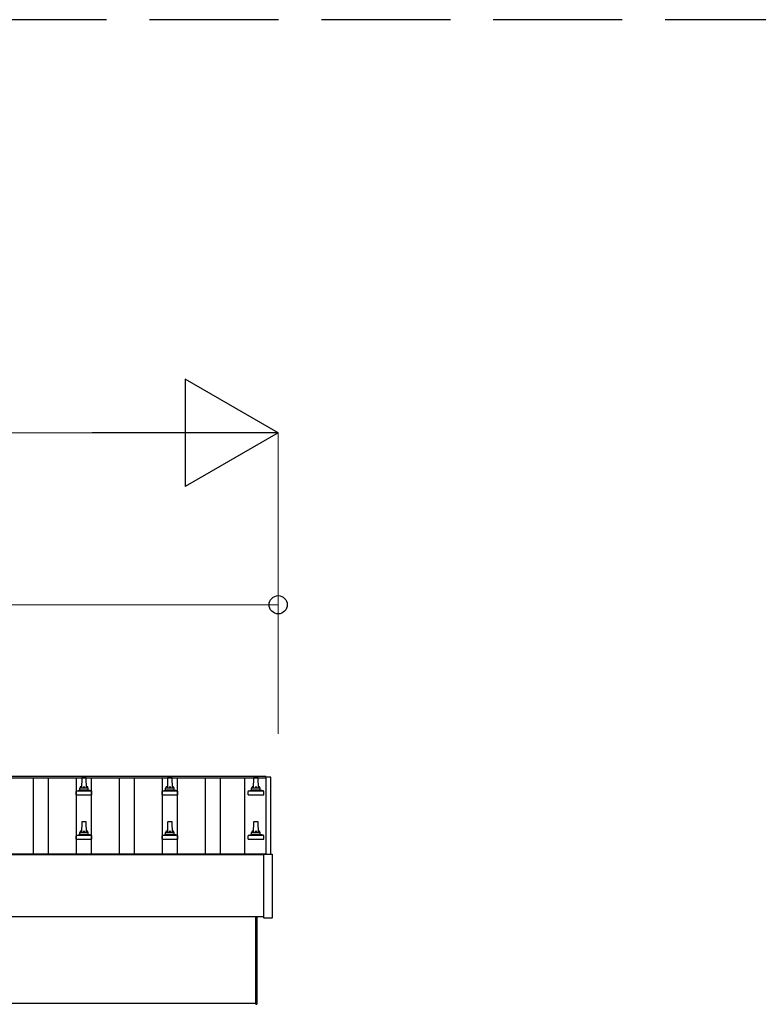
# Model space of a CAD drawing. Units: millimetres. Extents: x 0 to 42050, y 0 to 29700.
# Drawn here: x 12800 to 14519, y 12267 to 14559 of the extents above; entities that cross this region are included whole.
import ezdxf

# ---------------------------------------------------------------- set-up
doc = ezdxf.new("R2010")
doc.units = ezdxf.units.MM
doc.linetypes.add('YHIDDEN_1', pattern=[4, 3, -1])
for name, color, linetype, lineweight in [('YKK_11', 7, 'Continuous', 30), ('YKK_13', 4, 'Continuous', 30), ('YKK_A1', 4, 'Continuous', 30), ('YKK_D', 6, 'Continuous', 13)]:
    doc.layers.add(name, color=color, linetype=linetype, lineweight=lineweight)

msp = doc.modelspace()

# ---------------------------------------------------------------- linework, layer by layer
at = {"layer": 'YKK_11', "linetype": 'YHIDDEN_1', "ltscale": 100}
msp.add_line((23802.2, 14559.2), (4755.7, 14559.2), dxfattribs=at)
at = {"layer": 'YKK_13'}
for p, q in [((12944.3, 12794.5), (12943.6, 12770.9)), ((12953.9, 12795.4), (12945.3, 12795.4)), ((12955.6, 12770.9), (12954.9, 12794.5)), ((13144.3, 12794.5), (13143.6, 12770.9)), ((13153.9, 12795.4), (13145.3, 12795.4)), ((13155.6, 12770.9), (13154.9, 12794.5)), ((13344.3, 12794.5), (13343.6, 12770.9)), ((13353.9, 12795.4), (13345.3, 12795.4)), ((13355.6, 12770.9), (13354.9, 12794.5)), ((12932.1, 12764.1), (12938.8, 12765.7)), ((12960, 12765.9), (12939.2, 12765.9)), ((12939.6, 12766.7), (12939.6, 12770.9)), ((12958.6, 12770.9), (12940.6, 12770.9)), ((12959.6, 12766.7), (12959.6, 12770.9)), ((12967.1, 12764.1), (12960.4, 12765.7)), ((13132.1, 12764.1), (13138.8, 12765.7)), ((13160, 12765.9), (13139.2, 12765.9)), ((13139.6, 12766.7), (13139.6, 12770.9)), ((13158.6, 12770.9), (13140.6, 12770.9)), ((13159.6, 12766.7), (13159.6, 12770.9)), ((13167.1, 12764.1), (13160.4, 12765.7)), ((13332.1, 12764.1), (13338.8, 12765.7)), ((13360, 12765.9), (13339.2, 12765.9)), ((13339.6, 12766.7), (13339.6, 12770.9)), ((13358.6, 12770.9), (13340.6, 12770.9)), ((13359.6, 12766.7), (13359.6, 12770.9)), ((13367.1, 12764.1), (13360.4, 12765.7)), ((12931.3, 12755.4), (12931.3, 12763.1)), ((12931.3, 12755.4), (12967.8, 12755.4)), ((12967.5, 12763.9), (12931.7, 12763.9)), ((12967.8, 12755.4), (12967.8, 12763.1)), ((13131.3, 12755.4), (13131.3, 12763.1)), ((13131.3, 12755.4), (13167.8, 12755.4)), ((13167.5, 12763.9), (13131.7, 12763.9)), ((13167.8, 12755.4), (13167.8, 12763.1)), ((13331.3, 12755.4), (13331.3, 12763.1)), ((13331.3, 12755.4), (13367.8, 12755.4)), ((13367.5, 12763.9), (13331.7, 12763.9)), ((13367.8, 12755.4), (13367.8, 12763.1)), ((12944.3, 12691.1), (12943.6, 12667.6)), ((12953.9, 12692.1), (12945.3, 12692.1)), ((12955.6, 12667.6), (12954.9, 12691.1)), ((13144.3, 12691.1), (13143.6, 12667.6)), ((13153.9, 12692.1), (13145.3, 12692.1)), ((13155.6, 12667.6), (13154.9, 12691.1)), ((13344.3, 12691.1), (13343.6, 12667.6)), ((13353.9, 12692.1), (13345.3, 12692.1)), ((13355.6, 12667.6), (13354.9, 12691.1)), ((12931.3, 12652.1), (12931.3, 12659.8)), ((12931.3, 12652.1), (12967.8, 12652.1)), ((12967.5, 12660.6), (12931.7, 12660.6)), ((12932.1, 12660.8), (12938.8, 12662.4)), ((12960, 12662.6), (12939.2, 12662.6)), ((12939.6, 12663.4), (12939.6, 12667.6)), ((12958.6, 12667.6), (12940.6, 12667.6)), ((12959.6, 12663.4), (12959.6, 12667.6)), ((12967.1, 12660.8), (12960.4, 12662.4)), ((12967.8, 12652.1), (12967.8, 12659.8)), ((13131.3, 12652.1), (13131.3, 12659.8)), ((13131.3, 12652.1), (13167.8, 12652.1)), ((13167.5, 12660.6), (13131.7, 12660.6)), ((13132.1, 12660.8), (13138.8, 12662.4)), ((13160, 12662.6), (13139.2, 12662.6)), ((13139.6, 12663.4), (13139.6, 12667.6)), ((13158.6, 12667.6), (13140.6, 12667.6)), ((13159.6, 12663.4), (13159.6, 12667.6)), ((13167.1, 12660.8), (13160.4, 12662.4)), ((13167.8, 12652.1), (13167.8, 12659.8)), ((13331.3, 12652.1), (13331.3, 12659.8)), ((13331.3, 12652.1), (13367.8, 12652.1)), ((13367.5, 12660.6), (13331.7, 12660.6)), ((13332.1, 12660.8), (13338.8, 12662.4)), ((13360, 12662.6), (13339.2, 12662.6)), ((13339.6, 12663.4), (13339.6, 12667.6)), ((13358.6, 12667.6), (13340.6, 12667.6)), ((13359.6, 12663.4), (13359.6, 12667.6)), ((13367.1, 12660.8), (13360.4, 12662.4)), ((13367.8, 12652.1), (13367.8, 12659.8)), ((13367.9, 12468.8), (13367.9, 12616.8)), ((13368.4, 12617.3), (13368.9, 12617.3)), ((13368.9, 12617.3), (13386.9, 12617.3)), ((13386.9, 12617.3), (13387.4, 12617.3)), ((13387.9, 12616.8), (13387.9, 12468.8)), ((13349.6, 12267.5), (13349.6, 12471)), ((13351.6, 12471), (13351.6, 12267.5)), ((13387.4, 12468.3), (13368.4, 12468.3)), ((13349.6, 12267.5), (13351.6, 12267.5))]:
    msp.add_line(p, q, dxfattribs=at)
for centre, radius, start, end in [((12945.3, 12794.4), 1, 90, 178.6051), ((12953.9, 12794.4), 1, 1.3949, 90), ((13145.3, 12794.4), 1, 90, 178.6051), ((13153.9, 12794.4), 1, 1.3949, 90), ((13345.3, 12794.4), 1, 90, 178.6051), ((13353.9, 12794.4), 1, 1.3949, 90), ((12938.6, 12766.7), 1, 283.627, 0), ((12943.7, 12770.3), 4.13, 90, 171.1763), ((12940.6, 12769.9), 1, 90, 180), ((12952.9, 12770.9), 4.83, 133.6028, 180), ((12946.3, 12770.9), 4.83, 0, 46.3972), ((12955.5, 12770.3), 4.13, 8.8237, 90), ((12958.6, 12769.9), 1, 0, 90), ((12960.6, 12766.7), 1, 180, 256.373), ((13138.6, 12766.7), 1, 283.627, 0), ((13143.7, 12770.3), 4.13, 90, 171.1763), ((13140.6, 12769.9), 1, 90, 180), ((13152.9, 12770.9), 4.83, 133.6028, 180), ((13146.3, 12770.9), 4.83, 0, 46.3972), ((13155.5, 12770.3), 4.13, 8.8237, 90), ((13158.6, 12769.9), 1, 0, 90), ((13160.6, 12766.7), 1, 180, 256.373), ((13338.6, 12766.7), 1, 283.627, 0), ((13343.7, 12770.3), 4.13, 90, 171.1763), ((13340.6, 12769.9), 1, 90, 180), ((13352.9, 12770.9), 4.83, 133.6028, 180), ((13346.3, 12770.9), 4.83, 0, 46.3972), ((13355.5, 12770.3), 4.13, 8.8237, 90), ((13358.6, 12769.9), 1, 0, 90), ((13360.6, 12766.7), 1, 180, 256.373), ((12932.3, 12763.1), 1, 103.627, 180), ((12966.8, 12763.1), 1, 0, 76.373), ((13132.3, 12763.1), 1, 103.627, 180), ((13166.8, 12763.1), 1, 0, 76.373), ((13332.3, 12763.1), 1, 103.627, 180), ((13366.8, 12763.1), 1, 0, 76.373), ((12945.3, 12691.1), 1, 90, 178.6051), ((12953.9, 12691.1), 1, 1.3949, 90), ((13145.3, 12691.1), 1, 90, 178.6051), ((13153.9, 12691.1), 1, 1.3949, 90), ((13345.3, 12691.1), 1, 90, 178.6051), ((13353.9, 12691.1), 1, 1.3949, 90), ((12932.3, 12659.8), 1, 103.627, 180), ((12938.6, 12663.4), 1, 283.627, 0), ((12943.7, 12667), 4.13, 90, 171.1763), ((12940.6, 12666.6), 1, 90, 180), ((12952.9, 12667.6), 4.83, 133.6028, 180), ((12946.3, 12667.6), 4.83, 0, 46.3972), ((12955.5, 12667), 4.13, 8.8237, 90), ((12958.6, 12666.6), 1, 0, 90), ((12960.6, 12663.4), 1, 180, 256.373), ((12966.8, 12659.8), 1, 0, 76.373), ((13132.3, 12659.8), 1, 103.627, 180), ((13138.6, 12663.4), 1, 283.627, 0), ((13143.7, 12667), 4.13, 90, 171.1763), ((13140.6, 12666.6), 1, 90, 180), ((13152.9, 12667.6), 4.83, 133.6028, 180), ((13146.3, 12667.6), 4.83, 0, 46.3972), ((13155.5, 12667), 4.13, 8.8237, 90), ((13158.6, 12666.6), 1, 0, 90), ((13160.6, 12663.4), 1, 180, 256.373), ((13166.8, 12659.8), 1, 0, 76.373), ((13332.3, 12659.8), 1, 103.627, 180), ((13338.6, 12663.4), 1, 283.627, 0), ((13343.7, 12667), 4.13, 90, 171.1763), ((13340.6, 12666.6), 1, 90, 180), ((13352.9, 12667.6), 4.83, 133.6028, 180), ((13346.3, 12667.6), 4.83, 0, 46.3972), ((13355.5, 12667), 4.13, 8.8237, 90), ((13358.6, 12666.6), 1, 0, 90), ((13360.6, 12663.4), 1, 180, 256.373), ((13366.8, 12659.8), 1, 0, 76.373), ((13368.4, 12616.8), 0.5, 90, 180), ((13387.4, 12616.8), 0.5, 0, 90), ((13368.4, 12468.8), 0.5, 180, 270), ((13387.4, 12468.8), 0.5, 270, 0)]:
    msp.add_arc(centre, radius, start, end, dxfattribs=at)
at = {"layer": 'YKK_A1'}
for p, q in [((13372.6, 12793.9), (11549.6, 12793.9)), ((13372.6, 12797.4), (11572.1, 12797.4)), ((12832.1, 12617.4), (12832.1, 12793.9)), ((12867.1, 12617.4), (12867.1, 12793.9)), ((12932.1, 12617.4), (12932.1, 12793.9)), ((12967.1, 12617.4), (12967.1, 12793.9)), ((13032.1, 12617.4), (13032.1, 12793.9)), ((13067.1, 12617.4), (13067.1, 12793.9)), ((13132.1, 12617.4), (13132.1, 12793.9)), ((13167.1, 12617.4), (13167.1, 12793.9)), ((13232.1, 12617.4), (13232.1, 12793.9)), ((13267.1, 12617.4), (13267.1, 12793.9)), ((13323.1, 12793.9), (13323.1, 12617.4)), ((13372.6, 12797.4), (13372.6, 12793.9)), ((13372.6, 12796.5), (13372.6, 12617.3)), ((13384.6, 12796.5), (13372.6, 12796.5)), ((13384.6, 12617.3), (13384.6, 12796.5)), ((11559.6, 12617.4), (13372.6, 12617.4)), ((11559.6, 12615.8), (13367.9, 12615.8)), ((13367.9, 12471), (11559.6, 12471)), ((11643.1, 12270), (13349.6, 12270))]:
    msp.add_line(p, q, dxfattribs=at)
at = {"layer": 'YKK_D', "lineweight": -2}
for p, q in [((13401.6, 13597.4), (13185.1, 13722.4)), ((13185.1, 13722.4), (13185.1, 13472.4)), ((13401.6, 13597.4), (12968.6, 13597.4)), ((13401.6, 13597.4), (13185.1, 13472.4))]:
    msp.add_line(p, q, dxfattribs=at)
at = {"layer": 'YKK_D'}
for p, q in [((6347.6, 13597.4), (13151.6, 13597.4)), ((13401.6, 12897.4), (13401.6, 13598.4)), ((11549.6, 13197.4), (13401.6, 13197.4)), ((13401.6, 12897.4), (13401.6, 13198.4))]:
    msp.add_line(p, q, dxfattribs=at)
at = {"layer": 'YKK_D', "linetype": 'ByBlock', "lineweight": -2}
msp.add_circle((13401.6, 13197.4), 21.2, dxfattribs=at)

doc.saveas('drawing.dxf')
